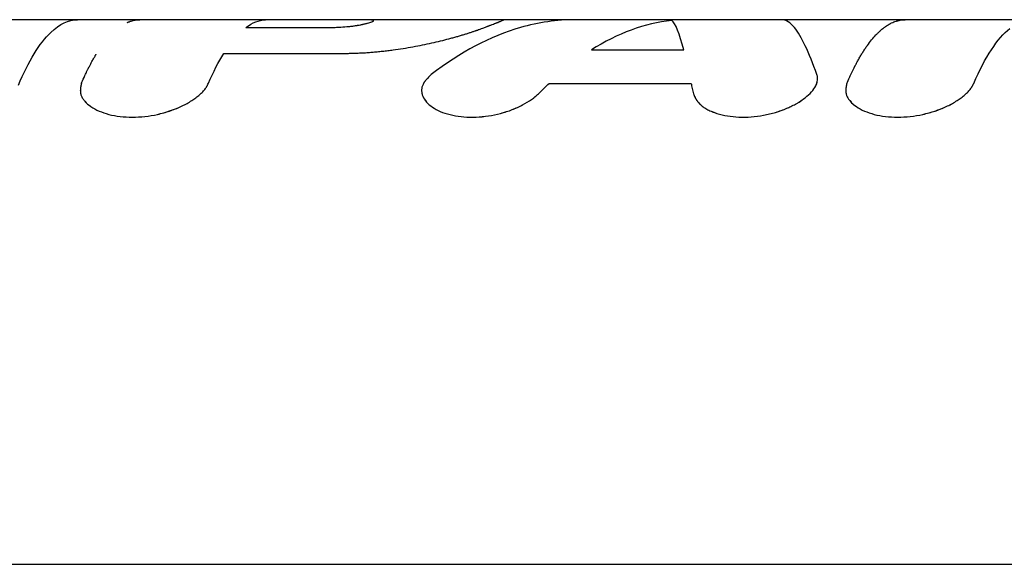
# Model space of a CAD drawing. Units: millimetres. Extents: x -4509 to 4509, y -1580 to 4509.
# Drawn here: x 2357 to 2402, y 2929 to 2954 of the extents above; entities that cross this region are included whole.
import ezdxf

# ---------------------------------------------------------------- set-up
doc = ezdxf.new("R2010")
doc.units = ezdxf.units.MM
doc.header["$LTSCALE"] = 20
doc.layers.add('2d', color=230, linetype='Continuous')

msp = doc.modelspace()

# ---------------------------------------------------------------- linework, layer by layer
at = {"layer": '2d'}
for p, q in [((2451.08, 2954), (2314.902, 2954)), ((2371.736, 2953.999), (2367.894, 2953.999)), ((2367, 2953.647), (2370.828, 2953.647)), ((2382.732, 2952.619), (2386.942, 2952.619)), ((2365.988, 2952.46), (2371.341, 2952.46)), ((2380.813, 2951.099), (2387.272, 2951.099)), ((2375.001, 2950.781), (2375.001, 2950.792)), ((2279.848, 2929.183), (2445.396, 2929.183))]:
    msp.add_line(p, q, dxfattribs=at)
for points, knots in [([(2356.637, 2951.01), (2357.101, 2952.111), (2357.601, 2952.925), (2358.516, 2953.806), (2358.924, 2954), (2359.332, 2954)], [0, 0, 0, 0, 0.5, 0.5, 0.8867954, 0.8867954, 0.8867954, 0.8867954]), ([(2361.594, 2953.873), (2361.594, 2953.873), (2361.594, 2953.873), (2361.595, 2953.874), (2361.596, 2953.874), (2361.599, 2953.875), (2361.601, 2953.876), (2361.606, 2953.878), (2361.61, 2953.88), (2361.621, 2953.885), (2361.629, 2953.888), (2361.652, 2953.897), (2361.667, 2953.903), (2361.712, 2953.92), (2361.742, 2953.931), (2361.833, 2953.958), (2361.894, 2953.973), (2362.025, 2953.994), (2362.095, 2954), (2362.166, 2954)], [0.7509549, 0.7509549, 0.7509549, 0.7509549, 0.7509766, 0.7509766, 0.7519531, 0.7519531, 0.7539062, 0.7539062, 0.7578125, 0.7578125, 0.765625, 0.765625, 0.78125, 0.78125, 0.8125, 0.8125, 0.875, 0.875, 0.9477808, 0.9477808, 0.9477808, 0.9477808]), ([(2372.774, 2953.976), (2372.768, 2953.977), (2372.762, 2953.978), (2372.747, 2953.981), (2372.738, 2953.982), (2372.707, 2953.985), (2372.682, 2953.987), (2372.593, 2953.992), (2372.516, 2953.994), (2372.332, 2953.997), (2372.226, 2953.998), (2372.052, 2953.998), (2371.991, 2953.998), (2371.866, 2953.999), (2371.801, 2953.999), (2371.736, 2953.999)], [0, 0, 0, 0, 0.0625, 0.0625, 0.125, 0.125, 0.25, 0.25, 0.5, 0.5, 0.75, 0.75, 0.875, 0.875, 1, 1, 1, 1]), ([(2372.228, 2953.77), (2372.248, 2953.774), (2372.273, 2953.78), (2372.296, 2953.784), (2372.304, 2953.786), (2372.309, 2953.787), (2372.311, 2953.788), (2372.34, 2953.794), (2372.367, 2953.8), (2372.444, 2953.818), (2372.489, 2953.828), (2372.615, 2953.861), (2372.682, 2953.881), (2372.751, 2953.908), (2372.779, 2953.92), (2372.796, 2953.931), (2372.805, 2953.938), (2372.808, 2953.941), (2372.812, 2953.948), (2372.814, 2953.953), (2372.811, 2953.957), (2372.81, 2953.96), (2372.809, 2953.961), (2372.808, 2953.961), (2372.807, 2953.962), (2372.803, 2953.965), (2372.792, 2953.97), (2372.774, 2953.976)], [0, 0, 0, 0, 0.03125, 0.046875, 0.054687, 0.054687, 0.0625, 0.0625, 0.125, 0.125, 0.25, 0.25, 0.5, 0.5, 0.625, 0.6875, 0.6875, 0.75, 0.75, 0.8125, 0.84375, 0.859375, 0.867188, 0.867188, 0.875, 0.875, 1, 1, 1, 1]), ([(2372.509, 2953.834), (2372.517, 2953.836), (2372.524, 2953.838), (2372.615, 2953.861), (2372.681, 2953.881), (2372.775, 2953.916), (2372.802, 2953.932), (2372.814, 2953.951), (2372.814, 2953.957), (2372.807, 2953.962)], [0.2281726, 0.2281726, 0.2281726, 0.2281726, 0.25, 0.25, 0.5, 0.5, 0.75, 0.75, 0.8748789, 0.8748789, 0.8748789, 0.8748789]), ([(2381.994, 2954), (2381.16, 2953.999), (2380.327, 2953.879), (2378.125, 2953.243), (2376.764, 2952.519), (2375.437, 2951.495)], [0.1982527, 0.1982527, 0.1982527, 0.1982527, 0.5, 0.5, 1, 1, 1, 1]), ([(2377.735, 2953.597), (2377.801, 2953.623), (2377.859, 2953.645), (2377.931, 2953.673), (2377.953, 2953.681), (2377.983, 2953.692), (2377.997, 2953.697), (2378.012, 2953.703), (2378.019, 2953.705), (2378.022, 2953.706), (2378.024, 2953.707), (2378.024, 2953.707), (2378.121, 2953.743), (2378.204, 2953.774), (2378.311, 2953.816), (2378.362, 2953.836), (2378.409, 2953.854), (2378.44, 2953.867), (2378.456, 2953.873), (2378.527, 2953.901), (2378.576, 2953.921), (2378.655, 2953.953), (2378.701, 2953.972), (2378.728, 2953.985), (2378.742, 2953.992), (2378.747, 2953.994), (2378.753, 2953.998), (2378.753, 2953.999), (2378.751, 2954), (2378.75, 2954), (2378.749, 2954)], [0, 0, 0, 0, 0.0625, 0.0625, 0.09375, 0.09375, 0.109375, 0.1171875, 0.1210938, 0.1230469, 0.1230469, 0.125, 0.125, 0.25, 0.25, 0.3125, 0.34375, 0.34375, 0.375, 0.375, 0.5, 0.5, 0.625, 0.6875, 0.6875, 0.75, 0.75, 0.8125, 0.8125, 0.8283682, 0.8283682, 0.8283682, 0.8283682]), ([(2377.735, 2953.597), (2377.801, 2953.623), (2377.859, 2953.645), (2377.931, 2953.673), (2377.953, 2953.681), (2377.983, 2953.692), (2377.992, 2953.695), (2378.005, 2953.7), (2378.01, 2953.702), (2378.016, 2953.704), (2378.018, 2953.705), (2378.021, 2953.706), (2378.022, 2953.706), (2378.024, 2953.707), (2378.024, 2953.707), (2378.027, 2953.708), (2378.029, 2953.709), (2378.032, 2953.71), (2378.033, 2953.71), (2378.038, 2953.712), (2378.041, 2953.713), (2378.049, 2953.716), (2378.055, 2953.719), (2378.072, 2953.725), (2378.084, 2953.729), (2378.117, 2953.742), (2378.139, 2953.75), (2378.201, 2953.773), (2378.24, 2953.788), (2378.311, 2953.816), (2378.345, 2953.829), (2378.394, 2953.848), (2378.409, 2953.854), (2378.44, 2953.867), (2378.455, 2953.873), (2378.484, 2953.884), (2378.498, 2953.89), (2378.524, 2953.9), (2378.537, 2953.905), (2378.573, 2953.92), (2378.595, 2953.929), (2378.655, 2953.953), (2378.686, 2953.966), (2378.719, 2953.981), (2378.728, 2953.985), (2378.742, 2953.992), (2378.747, 2953.994), (2378.751, 2953.998), (2378.752, 2953.998), (2378.752, 2953.999)], [0, 0, 0, 0, 0.0625, 0.0625, 0.09375, 0.09375, 0.109375, 0.109375, 0.1171875, 0.1171875, 0.1210938, 0.1210938, 0.1230469, 0.1230469, 0.125, 0.125, 0.1269531, 0.1269531, 0.1289062, 0.1289062, 0.1328125, 0.1328125, 0.140625, 0.140625, 0.15625, 0.15625, 0.1875, 0.1875, 0.25, 0.25, 0.3125, 0.3125, 0.34375, 0.34375, 0.375, 0.375, 0.40625, 0.40625, 0.4375, 0.4375, 0.5, 0.5, 0.625, 0.625, 0.6875, 0.6875, 0.75, 0.75, 0.7872104, 0.7872104, 0.7872104, 0.7872104]), ([(2378.752, 2953.999), (2378.752, 2954), (2378.748, 2954), (2378.736, 2953.998), (2378.732, 2953.998), (2378.725, 2953.996), (2378.722, 2953.996), (2378.718, 2953.995), (2378.717, 2953.995), (2378.715, 2953.994), (2378.714, 2953.994), (2378.713, 2953.994), (2378.713, 2953.994), (2378.712, 2953.994), (2378.712, 2953.994), (2378.711, 2953.993), (2378.711, 2953.993), (2378.71, 2953.993), (2378.71, 2953.993), (2378.709, 2953.993), (2378.709, 2953.993), (2378.707, 2953.993), (2378.706, 2953.992), (2378.702, 2953.992), (2378.699, 2953.991), (2378.69, 2953.989), (2378.682, 2953.987), (2378.673, 2953.984)], [0.7873854, 0.7873854, 0.7873854, 0.7873854, 0.875, 0.875, 0.90625, 0.90625, 0.921875, 0.921875, 0.9296875, 0.9296875, 0.9335938, 0.9335938, 0.9355469, 0.9355469, 0.9375, 0.9375, 0.9394531, 0.9394531, 0.9414062, 0.9414062, 0.9453125, 0.9453125, 0.953125, 0.953125, 0.96875, 0.96875, 1, 1, 1, 1]), ([(2393.004, 2951.495), (2392.637, 2952.519), (2392.302, 2953.243), (2391.786, 2953.879), (2391.596, 2953.999), (2391.406, 2954)], [0, 0, 0, 0, 0.5, 0.5, 0.8017476, 0.8017476, 0.8017476, 0.8017476]), ([(2394.366, 2951.098), (2394.394, 2951.163), (2394.438, 2951.264), (2394.529, 2951.463), (2394.563, 2951.537), (2394.621, 2951.658), (2394.642, 2951.699), (2394.674, 2951.765), (2394.685, 2951.787), (2394.702, 2951.82), (2394.708, 2951.831), (2394.717, 2951.849), (2394.72, 2951.854), (2394.724, 2951.863), (2394.726, 2951.866), (2394.729, 2951.871), (2394.73, 2951.875), (2394.733, 2951.88), (2394.734, 2951.881), (2394.736, 2951.886), (2394.737, 2951.888), (2394.74, 2951.894), (2394.743, 2951.899), (2394.749, 2951.911), (2394.754, 2951.92), (2394.767, 2951.945), (2394.776, 2951.961), (2394.801, 2952.01), (2394.819, 2952.042), (2394.869, 2952.134), (2394.901, 2952.192), (2394.964, 2952.302), (2394.995, 2952.354), (2395.039, 2952.426), (2395.053, 2952.45), (2395.075, 2952.484), (2395.082, 2952.495), (2395.092, 2952.512), (2395.095, 2952.517), (2395.101, 2952.526), (2395.102, 2952.528), (2395.106, 2952.534), (2395.107, 2952.536), (2395.111, 2952.542), (2395.113, 2952.545), (2395.117, 2952.552), (2395.119, 2952.555), (2395.125, 2952.564), (2395.129, 2952.57), (2395.141, 2952.589), (2395.149, 2952.601), (2395.173, 2952.638), (2395.189, 2952.662), (2395.237, 2952.734), (2395.269, 2952.78), (2395.366, 2952.915), (2395.431, 2953.001), (2395.562, 2953.161), (2395.627, 2953.236), (2395.726, 2953.34), (2395.759, 2953.374), (2395.809, 2953.422), (2395.825, 2953.438), (2395.85, 2953.461), (2395.858, 2953.469), (2395.871, 2953.48), (2395.875, 2953.484), (2395.881, 2953.49), (2395.883, 2953.492), (2395.886, 2953.495), (2395.887, 2953.495), (2395.889, 2953.497), (2395.89, 2953.497), (2395.891, 2953.498), (2395.891, 2953.499), (2395.892, 2953.499), (2395.892, 2953.499), (2395.892, 2953.5), (2395.892, 2953.5), (2395.892, 2953.5), (2395.893, 2953.5), (2395.893, 2953.501), (2395.894, 2953.501), (2395.895, 2953.503), (2395.897, 2953.504), (2395.9, 2953.507), (2395.903, 2953.509), (2395.913, 2953.518), (2395.921, 2953.525), (2395.951, 2953.551), (2395.978, 2953.573), (2396.044, 2953.626), (2396.084, 2953.657), (2396.154, 2953.706), (2396.179, 2953.723), (2396.22, 2953.749), (2396.233, 2953.757), (2396.255, 2953.77), (2396.262, 2953.775), (2396.273, 2953.781), (2396.277, 2953.783), (2396.282, 2953.786), (2396.284, 2953.788), (2396.287, 2953.789), (2396.288, 2953.79), (2396.29, 2953.791), (2396.291, 2953.791), (2396.293, 2953.792), (2396.293, 2953.793), (2396.294, 2953.793), (2396.295, 2953.794), (2396.297, 2953.795), (2396.298, 2953.795), (2396.301, 2953.797), (2396.304, 2953.799), (2396.311, 2953.803), (2396.316, 2953.805), (2396.33, 2953.813), (2396.339, 2953.818), (2396.367, 2953.833), (2396.386, 2953.842), (2396.44, 2953.868), (2396.475, 2953.884), (2396.542, 2953.91), (2396.574, 2953.922), (2396.62, 2953.937), (2396.635, 2953.942), (2396.657, 2953.948), (2396.665, 2953.95), (2396.676, 2953.953), (2396.679, 2953.954), (2396.685, 2953.955), (2396.686, 2953.956), (2396.69, 2953.957), (2396.692, 2953.957), (2396.695, 2953.958), (2396.698, 2953.959), (2396.702, 2953.96), (2396.704, 2953.96), (2396.71, 2953.962), (2396.715, 2953.963), (2396.727, 2953.966), (2396.736, 2953.968), (2396.761, 2953.973), (2396.778, 2953.977), (2396.828, 2953.986), (2396.862, 2953.99), (2396.938, 2953.998), (2396.981, 2954), (2397.024, 2954)], [0, 0, 0, 0, 0.0625, 0.0625, 0.09375, 0.09375, 0.109375, 0.109375, 0.1171875, 0.1171875, 0.1210938, 0.1210938, 0.1230469, 0.1230469, 0.1240234, 0.1240234, 0.125, 0.125, 0.1259766, 0.1259766, 0.1269531, 0.1269531, 0.1289062, 0.1289062, 0.1328125, 0.1328125, 0.140625, 0.140625, 0.15625, 0.15625, 0.1875, 0.1875, 0.21875, 0.21875, 0.234375, 0.234375, 0.2421875, 0.2421875, 0.2460938, 0.2460938, 0.2480469, 0.2480469, 0.25, 0.25, 0.2519531, 0.2519531, 0.2539062, 0.2539062, 0.2578125, 0.2578125, 0.265625, 0.265625, 0.28125, 0.28125, 0.3125, 0.3125, 0.375, 0.375, 0.4375, 0.4375, 0.46875, 0.46875, 0.484375, 0.484375, 0.4921875, 0.4921875, 0.4960938, 0.4960938, 0.4980469, 0.4980469, 0.4990234, 0.4990234, 0.4995117, 0.4995117, 0.5, 0.5, 0.5004883, 0.5004883, 0.5009766, 0.5009766, 0.5019531, 0.5019531, 0.5039062, 0.5039062, 0.5078125, 0.5078125, 0.515625, 0.515625, 0.53125, 0.53125, 0.5625, 0.5625, 0.59375, 0.59375, 0.609375, 0.609375, 0.6171875, 0.6171875, 0.6210938, 0.6210938, 0.6230469, 0.6230469, 0.6240234, 0.6240234, 0.6245117, 0.6245117, 0.625, 0.625, 0.6254883, 0.6254883, 0.6259766, 0.6259766, 0.6269531, 0.6269531, 0.6289062, 0.6289062, 0.6328125, 0.6328125, 0.640625, 0.640625, 0.65625, 0.65625, 0.6875, 0.6875, 0.71875, 0.71875, 0.734375, 0.734375, 0.7421875, 0.7421875, 0.7460938, 0.7460938, 0.7480469, 0.7480469, 0.75, 0.75, 0.7519531, 0.7519531, 0.7539062, 0.7539062, 0.7578125, 0.7578125, 0.765625, 0.765625, 0.78125, 0.78125, 0.8125, 0.8125, 0.8520857, 0.8520857, 0.8520857, 0.8520857]), ([(2370.828, 2953.647), (2370.866, 2953.647), (2370.919, 2953.647), (2370.973, 2953.648), (2370.995, 2953.649), (2371.009, 2953.649), (2371.014, 2953.649), (2371.088, 2953.651), (2371.152, 2953.653), (2371.35, 2953.662), (2371.48, 2953.671), (2371.665, 2953.689), (2371.725, 2953.695), (2371.84, 2953.708), (2371.895, 2953.715), (2371.978, 2953.727), (2372.017, 2953.733), (2372.059, 2953.739), (2372.079, 2953.743), (2372.088, 2953.744), (2372.093, 2953.745), (2372.097, 2953.746), (2372.13, 2953.751), (2372.173, 2953.759), (2372.228, 2953.77)], [0, 0, 0, 0, 0.0625, 0.09375, 0.109375, 0.109375, 0.125, 0.125, 0.25, 0.25, 0.5, 0.5, 0.625, 0.625, 0.75, 0.75, 0.8125, 0.84375, 0.859375, 0.867188, 0.867188, 0.875, 0.875, 1, 1, 1, 1]), ([(2371.341, 2952.46), (2371.445, 2952.462), (2371.536, 2952.464), (2371.653, 2952.466), (2371.689, 2952.467), (2371.738, 2952.468), (2371.753, 2952.469), (2371.775, 2952.469), (2371.783, 2952.469), (2371.793, 2952.47), (2371.796, 2952.47), (2371.803, 2952.47), (2371.805, 2952.47), (2371.814, 2952.47), (2371.821, 2952.47), (2371.831, 2952.471), (2371.837, 2952.471), (2371.853, 2952.471), (2371.863, 2952.471), (2371.895, 2952.472), (2371.916, 2952.473), (2371.978, 2952.475), (2372.018, 2952.476), (2372.097, 2952.479), (2372.135, 2952.481), (2372.19, 2952.483), (2372.209, 2952.484), (2372.245, 2952.486), (2372.262, 2952.487), (2372.298, 2952.488), (2372.318, 2952.489), (2372.355, 2952.492), (2372.374, 2952.493), (2372.432, 2952.496), (2372.47, 2952.498), (2372.586, 2952.506), (2372.663, 2952.512), (2372.821, 2952.525), (2372.901, 2952.532), (2373.022, 2952.544), (2373.062, 2952.548), (2373.144, 2952.557), (2373.186, 2952.561), (2373.267, 2952.57), (2373.306, 2952.574), (2373.386, 2952.584), (2373.425, 2952.588), (2373.544, 2952.603), (2373.622, 2952.613), (2373.856, 2952.644), (2374.01, 2952.667), (2374.313, 2952.715), (2374.462, 2952.74), (2374.756, 2952.793), (2374.9, 2952.821), (2375.186, 2952.879), (2375.328, 2952.909), (2375.602, 2952.971), (2375.735, 2953.002), (2375.995, 2953.066), (2376.121, 2953.098), (2376.305, 2953.147), (2376.365, 2953.163), (2376.484, 2953.196), (2376.542, 2953.212), (2376.659, 2953.245), (2376.717, 2953.262), (2376.828, 2953.295), (2376.882, 2953.311), (2376.987, 2953.343), (2377.038, 2953.359), (2377.137, 2953.39), (2377.185, 2953.405), (2377.278, 2953.436), (2377.324, 2953.451), (2377.391, 2953.474), (2377.413, 2953.481), (2377.445, 2953.493), (2377.456, 2953.496), (2377.472, 2953.502), (2377.477, 2953.504), (2377.485, 2953.507), (2377.487, 2953.508), (2377.493, 2953.51), (2377.496, 2953.511), (2377.5, 2953.512), (2377.501, 2953.513), (2377.505, 2953.514), (2377.507, 2953.515), (2377.512, 2953.517), (2377.516, 2953.518), (2377.527, 2953.522), (2377.535, 2953.525), (2377.56, 2953.534), (2377.579, 2953.541), (2377.638, 2953.562), (2377.684, 2953.579), (2377.735, 2953.597)], [0, 0, 0, 0, 0.03125, 0.03125, 0.046875, 0.046875, 0.054688, 0.054688, 0.058594, 0.058594, 0.060547, 0.060547, 0.0625, 0.0625, 0.064453, 0.064453, 0.066406, 0.066406, 0.070312, 0.070312, 0.078125, 0.078125, 0.09375, 0.09375, 0.109375, 0.109375, 0.117188, 0.117188, 0.125, 0.125, 0.132812, 0.132812, 0.140625, 0.140625, 0.15625, 0.15625, 0.1875, 0.1875, 0.21875, 0.21875, 0.234375, 0.234375, 0.25, 0.25, 0.265625, 0.265625, 0.28125, 0.28125, 0.3125, 0.3125, 0.375, 0.375, 0.4375, 0.4375, 0.5, 0.5, 0.5625, 0.5625, 0.625, 0.625, 0.6875, 0.6875, 0.71875, 0.71875, 0.75, 0.75, 0.78125, 0.78125, 0.8125, 0.8125, 0.84375, 0.84375, 0.875, 0.875, 0.90625, 0.90625, 0.921875, 0.921875, 0.929688, 0.929688, 0.933594, 0.933594, 0.935547, 0.935547, 0.9375, 0.9375, 0.939453, 0.939453, 0.941406, 0.941406, 0.945312, 0.945312, 0.953125, 0.953125, 0.96875, 0.96875, 1, 1, 1, 1]), ([(2371.341, 2952.46), (2371.445, 2952.462), (2371.582, 2952.465), (2371.707, 2952.467), (2371.761, 2952.469), (2371.786, 2952.469), (2371.796, 2952.47), (2371.803, 2952.47), (2371.804, 2952.47), (2371.896, 2952.472), (2372.02, 2952.476), (2372.154, 2952.482), (2372.209, 2952.484), (2372.245, 2952.486), (2372.261, 2952.487), (2372.43, 2952.495), (2372.585, 2952.506), (2372.821, 2952.525), (2372.941, 2952.536), (2373.062, 2952.548), (2373.144, 2952.557), (2373.186, 2952.561), (2373.547, 2952.601), (2373.858, 2952.643), (2374.313, 2952.715), (2374.462, 2952.74), (2374.756, 2952.793), (2374.899, 2952.821), (2375.331, 2952.908), (2375.605, 2952.97), (2375.995, 2953.066), (2376.121, 2953.098), (2376.305, 2953.147), (2376.365, 2953.163), (2376.484, 2953.196), (2376.542, 2953.212), (2376.718, 2953.262), (2376.885, 2953.312), (2377.038, 2953.359), (2377.137, 2953.39), (2377.184, 2953.405), (2377.279, 2953.436), (2377.347, 2953.459), (2377.424, 2953.485), (2377.461, 2953.498), (2377.48, 2953.505), (2377.487, 2953.508), (2377.493, 2953.51), (2377.496, 2953.511), (2377.553, 2953.531), (2377.632, 2953.56), (2377.735, 2953.597)], [0, 0, 0, 0, 0.03125, 0.046875, 0.054688, 0.058594, 0.060547, 0.060547, 0.0625, 0.0625, 0.09375, 0.109375, 0.117188, 0.117188, 0.125, 0.125, 0.1875, 0.1875, 0.21875, 0.234375, 0.234375, 0.25, 0.25, 0.375, 0.375, 0.4375, 0.4375, 0.5, 0.5, 0.625, 0.625, 0.6875, 0.6875, 0.71875, 0.71875, 0.75, 0.75, 0.8125, 0.84375, 0.84375, 0.875, 0.875, 0.90625, 0.921875, 0.929687, 0.933594, 0.935547, 0.935547, 0.9375, 0.9375, 1, 1, 1, 1]), ([(2372.228, 2953.77), (2372.257, 2953.776), (2372.286, 2953.782), (2372.322, 2953.79), (2372.33, 2953.792), (2372.338, 2953.793)], [0, 0, 0, 0, 0.0625, 0.0625, 0.08112424, 0.08112424, 0.08112424, 0.08112424]), ([(2400.147, 2951.098), (2400.405, 2951.699), (2400.673, 2952.211), (2401.225, 2953.049), (2401.506, 2953.373), (2401.794, 2953.601)], [0, 0, 0, 0, 0.003848892, 0.003848892, 0.007697785, 0.007697785, 0.007697785, 0.007697785]), ([(2359.509, 2951.1), (2359.534, 2951.158), (2359.573, 2951.249), (2359.655, 2951.429), (2359.686, 2951.496), (2359.738, 2951.605), (2359.757, 2951.643), (2359.786, 2951.702), (2359.796, 2951.722), (2359.811, 2951.753), (2359.816, 2951.763), (2359.826, 2951.784), (2359.831, 2951.794), (2359.842, 2951.815), (2359.848, 2951.827), (2359.859, 2951.848), (2359.865, 2951.859), (2359.881, 2951.89), (2359.891, 2951.911), (2359.922, 2951.969), (2359.941, 2952.006), (2359.997, 2952.108), (2360.029, 2952.166), (2360.086, 2952.266), (2360.11, 2952.307), (2360.139, 2952.356), (2360.148, 2952.371), (2360.159, 2952.39), (2360.163, 2952.396), (2360.167, 2952.404), (2360.169, 2952.406), (2360.171, 2952.41), (2360.172, 2952.411), (2360.173, 2952.413), (2360.173, 2952.413), (2360.174, 2952.414), (2360.174, 2952.415), (2360.174, 2952.415), (2360.174, 2952.415), (2360.175, 2952.416), (2360.176, 2952.417), (2360.176, 2952.419), (2360.177, 2952.419), (2360.178, 2952.421), (2360.179, 2952.423), (2360.181, 2952.427), (2360.183, 2952.429), (2360.184, 2952.431)], [0, 0, 0, 0, 0.0625, 0.0625, 0.09375, 0.09375, 0.109375, 0.109375, 0.1171875, 0.1171875, 0.1210938, 0.1210938, 0.125, 0.125, 0.1289062, 0.1289062, 0.1328125, 0.1328125, 0.140625, 0.140625, 0.15625, 0.15625, 0.1875, 0.1875, 0.21875, 0.21875, 0.234375, 0.234375, 0.2421875, 0.2421875, 0.2460938, 0.2460938, 0.2480469, 0.2480469, 0.2490234, 0.2490234, 0.2495117, 0.2495117, 0.25, 0.25, 0.2504883, 0.2504883, 0.2509766, 0.2509766, 0.2519531, 0.2519531, 0.2535096, 0.2535096, 0.2535096, 0.2535096]), ([(2375.437, 2951.495), (2375.408, 2951.469), (2375.384, 2951.445), (2375.353, 2951.414), (2375.343, 2951.405), (2375.331, 2951.392), (2375.326, 2951.388), (2375.321, 2951.382), (2375.319, 2951.38), (2375.316, 2951.378), (2375.315, 2951.377), (2375.314, 2951.375), (2375.313, 2951.374), (2375.311, 2951.372), (2375.309, 2951.37), (2375.306, 2951.367), (2375.305, 2951.366), (2375.301, 2951.362), (2375.298, 2951.359), (2375.29, 2951.351), (2375.285, 2951.345), (2375.269, 2951.329), (2375.259, 2951.318), (2375.24, 2951.297), (2375.231, 2951.287), (2375.218, 2951.272), (2375.213, 2951.267), (2375.205, 2951.257), (2375.202, 2951.253), (2375.193, 2951.242), (2375.188, 2951.236), (2375.179, 2951.225), (2375.174, 2951.22), (2375.161, 2951.203), (2375.153, 2951.192), (2375.137, 2951.171), (2375.13, 2951.16), (2375.116, 2951.139), (2375.109, 2951.129), (2375.096, 2951.108), (2375.089, 2951.097), (2375.077, 2951.074), (2375.071, 2951.063), (2375.054, 2951.03), (2375.045, 2951.008), (2375.021, 2950.942), (2375.011, 2950.897), (2375.002, 2950.829), (2375.001, 2950.806), (2375.001, 2950.76), (2375.002, 2950.736), (2375.007, 2950.689), (2375.01, 2950.667), (2375.02, 2950.622), (2375.026, 2950.599), (2375.047, 2950.531), (2375.066, 2950.486), (2375.183, 2950.262), (2375.345, 2950.1), (2375.802, 2949.823), (2376.088, 2949.715), (2376.581, 2949.61), (2376.753, 2949.586), (2377.11, 2949.558), (2377.294, 2949.554), (2377.669, 2949.569), (2377.857, 2949.587), (2378.234, 2949.645), (2378.419, 2949.683), (2378.782, 2949.779), (2378.957, 2949.836), (2379.293, 2949.966), (2379.451, 2950.037), (2379.747, 2950.193), (2379.882, 2950.275), (2380.035, 2950.384), (2380.064, 2950.406), (2380.107, 2950.439), (2380.121, 2950.45), (2380.142, 2950.466), (2380.149, 2950.472), (2380.162, 2950.483), (2380.169, 2950.489), (2380.182, 2950.499), (2380.188, 2950.504), (2380.2, 2950.514), (2380.206, 2950.519), (2380.224, 2950.535), (2380.236, 2950.546), (2380.273, 2950.58), (2380.298, 2950.604), (2380.323, 2950.629)], [0, 0, 0, 0, 0.015625, 0.015625, 0.023438, 0.023438, 0.027344, 0.027344, 0.029297, 0.029297, 0.030273, 0.030273, 0.03125, 0.03125, 0.032227, 0.032227, 0.033203, 0.033203, 0.035156, 0.035156, 0.039062, 0.039062, 0.046875, 0.046875, 0.054688, 0.054688, 0.058594, 0.058594, 0.0625, 0.0625, 0.066406, 0.066406, 0.070312, 0.070312, 0.078125, 0.078125, 0.085938, 0.085938, 0.09375, 0.09375, 0.101562, 0.101562, 0.109375, 0.109375, 0.125, 0.125, 0.15625, 0.15625, 0.171875, 0.171875, 0.1875, 0.1875, 0.203125, 0.203125, 0.21875, 0.21875, 0.25, 0.25, 0.375, 0.375, 0.5, 0.5, 0.5625, 0.5625, 0.625, 0.625, 0.6875, 0.6875, 0.75, 0.75, 0.8125, 0.8125, 0.875, 0.875, 0.9375, 0.9375, 0.953125, 0.953125, 0.960938, 0.960938, 0.964844, 0.964844, 0.96875, 0.96875, 0.972656, 0.972656, 0.976562, 0.976562, 0.984375, 0.984375, 1, 1, 1, 1]), ([(2375.437, 2951.495), (2375.408, 2951.469), (2375.384, 2951.445), (2375.353, 2951.414), (2375.339, 2951.4), (2375.324, 2951.386), (2375.318, 2951.379), (2375.315, 2951.377), (2375.314, 2951.375), (2375.313, 2951.375), (2375.289, 2951.35), (2375.258, 2951.317), (2375.226, 2951.282), (2375.213, 2951.267), (2375.205, 2951.257), (2375.202, 2951.253), (2375.178, 2951.225), (2375.152, 2951.192), (2375.13, 2951.16), (2375.116, 2951.139), (2375.109, 2951.13), (2375.075, 2951.074), (2375.053, 2951.03), (2375.021, 2950.942), (2375.005, 2950.875), (2375.001, 2950.806), (2375.001, 2950.76), (2375.002, 2950.735), (2375.014, 2950.621), (2375.042, 2950.531), (2375.183, 2950.262), (2375.345, 2950.1), (2375.802, 2949.823), (2376.088, 2949.715), (2376.745, 2949.575), (2377.106, 2949.547), (2377.857, 2949.577), (2378.238, 2949.636), (2378.963, 2949.827), (2379.303, 2949.959), (2379.747, 2950.193), (2379.882, 2950.275), (2380.035, 2950.384), (2380.079, 2950.416), (2380.128, 2950.455), (2380.149, 2950.472), (2380.162, 2950.483), (2380.17, 2950.489), (2380.223, 2950.534), (2380.272, 2950.579), (2380.323, 2950.629)], [0, 0, 0, 0, 0.015625, 0.015625, 0.023438, 0.027344, 0.029297, 0.030273, 0.030273, 0.03125, 0.03125, 0.046875, 0.054688, 0.058594, 0.058594, 0.0625, 0.0625, 0.078125, 0.085938, 0.085938, 0.09375, 0.09375, 0.125, 0.125, 0.15625, 0.171875, 0.171875, 0.1875, 0.1875, 0.25, 0.25, 0.375, 0.375, 0.5, 0.5, 0.625, 0.625, 0.75, 0.75, 0.875, 0.875, 0.9375, 0.9375, 0.953125, 0.960937, 0.964844, 0.964844, 0.96875, 0.96875, 1, 1, 1, 1]), ([(2387.376, 2950.629), (2387.389, 2950.599), (2387.4, 2950.573), (2387.415, 2950.54), (2387.42, 2950.53), (2387.426, 2950.516), (2387.428, 2950.512), (2387.431, 2950.506), (2387.432, 2950.504), (2387.434, 2950.501), (2387.434, 2950.5), (2387.435, 2950.498), (2387.435, 2950.497), (2387.437, 2950.495), (2387.437, 2950.493), (2387.439, 2950.49), (2387.44, 2950.488), (2387.442, 2950.484), (2387.443, 2950.481), (2387.448, 2950.472), (2387.451, 2950.466), (2387.459, 2950.448), (2387.465, 2950.437), (2387.477, 2950.415), (2387.483, 2950.404), (2387.492, 2950.389), (2387.494, 2950.384), (2387.5, 2950.374), (2387.503, 2950.369), (2387.509, 2950.359), (2387.513, 2950.352), (2387.52, 2950.341), (2387.524, 2950.335), (2387.534, 2950.319), (2387.542, 2950.308), (2387.556, 2950.286), (2387.564, 2950.276), (2387.579, 2950.255), (2387.587, 2950.246), (2387.603, 2950.225), (2387.613, 2950.214), (2387.631, 2950.194), (2387.641, 2950.183), (2387.67, 2950.153), (2387.691, 2950.133), (2387.756, 2950.076), (2387.804, 2950.039), (2387.885, 2949.986), (2387.913, 2949.968), (2387.972, 2949.934), (2388.004, 2949.916), (2388.067, 2949.884), (2388.098, 2949.869), (2388.164, 2949.839), (2388.197, 2949.824), (2388.3, 2949.782), (2388.372, 2949.756), (2388.751, 2949.634), (2389.087, 2949.577), (2389.818, 2949.547), (2390.198, 2949.575), (2390.761, 2949.68), (2390.943, 2949.724), (2391.299, 2949.831), (2391.469, 2949.893), (2391.795, 2950.031), (2391.946, 2950.106), (2392.227, 2950.268), (2392.354, 2950.353), (2392.58, 2950.53), (2392.677, 2950.62), (2392.839, 2950.804), (2392.903, 2950.895), (2392.996, 2951.076), (2393.023, 2951.165), (2393.035, 2951.272), (2393.036, 2951.293), (2393.036, 2951.325), (2393.036, 2951.335), (2393.035, 2951.351), (2393.035, 2951.356), (2393.034, 2951.366), (2393.033, 2951.371), (2393.032, 2951.381), (2393.032, 2951.385), (2393.03, 2951.395), (2393.029, 2951.399), (2393.027, 2951.414), (2393.025, 2951.424), (2393.018, 2951.453), (2393.012, 2951.474), (2393.004, 2951.495)], [0, 0, 0, 0, 0.015625, 0.015625, 0.023438, 0.023438, 0.027344, 0.027344, 0.029297, 0.029297, 0.030273, 0.030273, 0.03125, 0.03125, 0.032227, 0.032227, 0.033203, 0.033203, 0.035156, 0.035156, 0.039062, 0.039062, 0.046875, 0.046875, 0.054688, 0.054688, 0.058594, 0.058594, 0.0625, 0.0625, 0.066406, 0.066406, 0.070312, 0.070312, 0.078125, 0.078125, 0.085938, 0.085938, 0.09375, 0.09375, 0.101562, 0.101562, 0.109375, 0.109375, 0.125, 0.125, 0.15625, 0.15625, 0.171875, 0.171875, 0.1875, 0.1875, 0.203125, 0.203125, 0.21875, 0.21875, 0.25, 0.25, 0.375, 0.375, 0.5, 0.5, 0.5625, 0.5625, 0.625, 0.625, 0.6875, 0.6875, 0.75, 0.75, 0.8125, 0.8125, 0.875, 0.875, 0.9375, 0.9375, 0.953125, 0.953125, 0.960938, 0.960938, 0.964844, 0.964844, 0.96875, 0.96875, 0.972656, 0.972656, 0.976562, 0.976562, 0.984375, 0.984375, 1, 1, 1, 1]), ([(2359.509, 2951.1), (2359.502, 2951.069), (2359.496, 2951.042), (2359.489, 2951.008), (2359.487, 2950.997), (2359.484, 2950.983), (2359.483, 2950.978), (2359.482, 2950.972), (2359.481, 2950.97), (2359.481, 2950.967), (2359.481, 2950.966), (2359.48, 2950.964), (2359.48, 2950.963), (2359.48, 2950.961), (2359.479, 2950.959), (2359.479, 2950.955), (2359.478, 2950.954), (2359.478, 2950.949), (2359.477, 2950.946), (2359.476, 2950.937), (2359.475, 2950.93), (2359.472, 2950.912), (2359.47, 2950.9), (2359.467, 2950.877), (2359.466, 2950.866), (2359.464, 2950.849), (2359.464, 2950.844), (2359.463, 2950.833), (2359.462, 2950.828), (2359.462, 2950.817), (2359.461, 2950.81), (2359.461, 2950.798), (2359.461, 2950.792), (2359.46, 2950.774), (2359.46, 2950.762), (2359.461, 2950.739), (2359.461, 2950.727), (2359.463, 2950.705), (2359.464, 2950.694), (2359.467, 2950.672), (2359.469, 2950.66), (2359.473, 2950.637), (2359.476, 2950.625), (2359.484, 2950.591), (2359.492, 2950.568), (2359.517, 2950.5), (2359.54, 2950.456), (2359.582, 2950.39), (2359.597, 2950.368), (2359.631, 2950.324), (2359.649, 2950.302), (2359.688, 2950.259), (2359.707, 2950.238), (2359.749, 2950.197), (2359.771, 2950.177), (2359.84, 2950.117), (2359.89, 2950.078), (2360.054, 2949.965), (2360.178, 2949.897), (2360.449, 2949.779), (2360.598, 2949.728), (2361.084, 2949.602), (2361.445, 2949.558), (2362.016, 2949.558), (2362.207, 2949.569), (2362.594, 2949.612), (2362.786, 2949.644), (2363.164, 2949.728), (2363.348, 2949.779), (2363.706, 2949.899), (2363.876, 2949.967), (2364.196, 2950.115), (2364.344, 2950.195), (2364.55, 2950.323), (2364.615, 2950.367), (2364.738, 2950.455), (2364.795, 2950.5), (2364.905, 2950.592), (2364.956, 2950.639), (2365.048, 2950.731), (2365.089, 2950.777), (2365.145, 2950.847), (2365.162, 2950.87), (2365.186, 2950.905), (2365.194, 2950.917), (2365.205, 2950.934), (2365.209, 2950.94), (2365.214, 2950.948), (2365.216, 2950.951), (2365.22, 2950.957), (2365.222, 2950.96), (2365.224, 2950.965), (2365.225, 2950.966), (2365.228, 2950.97), (2365.229, 2950.973), (2365.232, 2950.979), (2365.235, 2950.984), (2365.243, 2950.998), (2365.249, 2951.008), (2365.267, 2951.043), (2365.28, 2951.069), (2365.295, 2951.1)], [0, 0, 0, 0, 0.015625, 0.015625, 0.023438, 0.023438, 0.027344, 0.027344, 0.029297, 0.029297, 0.030273, 0.030273, 0.03125, 0.03125, 0.032227, 0.032227, 0.033203, 0.033203, 0.035156, 0.035156, 0.039062, 0.039062, 0.046875, 0.046875, 0.054688, 0.054688, 0.058594, 0.058594, 0.0625, 0.0625, 0.066406, 0.066406, 0.070312, 0.070312, 0.078125, 0.078125, 0.085938, 0.085938, 0.09375, 0.09375, 0.101562, 0.101562, 0.109375, 0.109375, 0.125, 0.125, 0.15625, 0.15625, 0.171875, 0.171875, 0.1875, 0.1875, 0.203125, 0.203125, 0.21875, 0.21875, 0.25, 0.25, 0.3125, 0.3125, 0.375, 0.375, 0.5, 0.5, 0.5625, 0.5625, 0.625, 0.625, 0.6875, 0.6875, 0.75, 0.75, 0.8125, 0.8125, 0.84375, 0.84375, 0.875, 0.875, 0.90625, 0.90625, 0.9375, 0.9375, 0.953125, 0.953125, 0.960938, 0.960938, 0.964844, 0.964844, 0.966797, 0.966797, 0.96875, 0.96875, 0.970703, 0.970703, 0.972656, 0.972656, 0.976562, 0.976562, 0.984375, 0.984375, 1, 1, 1, 1]), ([(2359.509, 2951.1), (2359.502, 2951.069), (2359.496, 2951.042), (2359.489, 2951.008), (2359.486, 2950.992), (2359.483, 2950.976), (2359.481, 2950.969), (2359.481, 2950.966), (2359.48, 2950.964), (2359.48, 2950.963), (2359.475, 2950.936), (2359.47, 2950.899), (2359.465, 2950.86), (2359.464, 2950.844), (2359.463, 2950.833), (2359.462, 2950.829), (2359.46, 2950.798), (2359.46, 2950.762), (2359.461, 2950.727), (2359.463, 2950.705), (2359.464, 2950.695), (2359.471, 2950.636), (2359.483, 2950.59), (2359.517, 2950.501), (2359.551, 2950.434), (2359.597, 2950.368), (2359.631, 2950.324), (2359.65, 2950.301), (2359.744, 2950.196), (2359.835, 2950.116), (2360.164, 2949.889), (2360.436, 2949.77), (2361.084, 2949.602), (2361.446, 2949.558), (2362.205, 2949.558), (2362.596, 2949.602), (2363.354, 2949.77), (2363.717, 2949.893), (2364.196, 2950.115), (2364.345, 2950.195), (2364.55, 2950.323), (2364.615, 2950.367), (2364.738, 2950.455), (2364.795, 2950.5), (2364.905, 2950.592), (2364.956, 2950.639), (2365.048, 2950.731), (2365.088, 2950.777), (2365.145, 2950.847), (2365.171, 2950.882), (2365.198, 2950.922), (2365.211, 2950.942), (2365.216, 2950.951), (2365.22, 2950.957), (2365.222, 2950.961), (2365.241, 2950.993), (2365.265, 2951.039), (2365.295, 2951.1)], [0, 0, 0, 0, 0.015625, 0.015625, 0.023438, 0.027344, 0.029297, 0.030273, 0.030273, 0.03125, 0.03125, 0.046875, 0.054688, 0.058594, 0.058594, 0.0625, 0.0625, 0.078125, 0.085938, 0.085938, 0.09375, 0.09375, 0.125, 0.125, 0.15625, 0.171875, 0.171875, 0.1875, 0.1875, 0.25, 0.25, 0.375, 0.375, 0.5, 0.5, 0.625, 0.625, 0.75, 0.75, 0.8125, 0.8125, 0.84375, 0.84375, 0.875, 0.875, 0.90625, 0.90625, 0.9375, 0.9375, 0.953125, 0.960937, 0.964844, 0.966797, 0.966797, 0.96875, 0.96875, 1, 1, 1, 1]), ([(2380.323, 2950.629), (2380.364, 2950.669), (2380.405, 2950.709), (2380.445, 2950.749), (2380.486, 2950.789), (2380.527, 2950.829), (2380.568, 2950.868), (2380.649, 2950.946), (2380.731, 2951.023), (2380.813, 2951.099)], [0, 0, 0, 0, 0.000254388, 0.000254388, 0.000254388, 0.000508776, 0.000508776, 0.000508776, 0.001016967, 0.001016967, 0.001016967, 0.001016967]), ([(2387.272, 2951.099), (2387.28, 2951.061), (2387.289, 2951.023), (2387.297, 2950.984), (2387.306, 2950.946), (2387.315, 2950.907), (2387.323, 2950.868), (2387.341, 2950.789), (2387.358, 2950.71), (2387.376, 2950.629)], [0, 0, 0, 0, 0.000254394, 0.000254394, 0.000254394, 0.000508787, 0.000508787, 0.000508787, 0.001016991, 0.001016991, 0.001016991, 0.001016991]), ([(2392.153, 2950.226), (2392.267, 2950.295), (2392.372, 2950.368), (2392.693, 2950.618), (2392.857, 2950.804), (2392.983, 2951.051), (2393.007, 2951.116), (2393.021, 2951.179)], [0.6974346, 0.6974346, 0.6974346, 0.6974346, 0.75, 0.75, 0.875, 0.875, 0.9203679, 0.9203679, 0.9203679, 0.9203679]), ([(2394.366, 2951.098), (2394.359, 2951.068), (2394.353, 2951.041), (2394.346, 2951.007), (2394.344, 2950.996), (2394.341, 2950.982), (2394.34, 2950.977), (2394.339, 2950.971), (2394.339, 2950.969), (2394.338, 2950.966), (2394.338, 2950.965), (2394.337, 2950.963), (2394.337, 2950.962), (2394.337, 2950.959), (2394.337, 2950.957), (2394.336, 2950.954), (2394.336, 2950.953), (2394.335, 2950.948), (2394.334, 2950.945), (2394.333, 2950.935), (2394.332, 2950.929), (2394.329, 2950.911), (2394.327, 2950.899), (2394.324, 2950.876), (2394.323, 2950.864), (2394.321, 2950.848), (2394.321, 2950.843), (2394.32, 2950.832), (2394.32, 2950.827), (2394.319, 2950.816), (2394.319, 2950.809), (2394.318, 2950.797), (2394.318, 2950.791), (2394.317, 2950.773), (2394.317, 2950.761), (2394.318, 2950.738), (2394.319, 2950.726), (2394.32, 2950.704), (2394.321, 2950.693), (2394.324, 2950.671), (2394.326, 2950.659), (2394.33, 2950.636), (2394.333, 2950.624), (2394.342, 2950.59), (2394.349, 2950.567), (2394.374, 2950.5), (2394.397, 2950.456), (2394.439, 2950.389), (2394.454, 2950.367), (2394.488, 2950.323), (2394.506, 2950.301), (2394.545, 2950.258), (2394.564, 2950.238), (2394.606, 2950.196), (2394.628, 2950.176), (2394.697, 2950.116), (2394.747, 2950.078), (2394.911, 2949.965), (2395.034, 2949.897), (2395.306, 2949.778), (2395.454, 2949.728), (2395.94, 2949.602), (2396.3, 2949.558), (2396.871, 2949.558), (2397.062, 2949.569), (2397.448, 2949.612), (2397.64, 2949.644), (2398.018, 2949.728), (2398.202, 2949.779), (2398.559, 2949.899), (2398.729, 2949.966), (2399.049, 2950.115), (2399.197, 2950.195), (2399.403, 2950.323), (2399.468, 2950.366), (2399.59, 2950.454), (2399.648, 2950.499), (2399.757, 2950.591), (2399.808, 2950.638), (2399.9, 2950.73), (2399.941, 2950.776), (2399.996, 2950.846), (2400.014, 2950.869), (2400.038, 2950.904), (2400.046, 2950.915), (2400.057, 2950.933), (2400.061, 2950.938), (2400.066, 2950.947), (2400.068, 2950.95), (2400.072, 2950.956), (2400.074, 2950.959), (2400.076, 2950.964), (2400.077, 2950.965), (2400.08, 2950.969), (2400.081, 2950.971), (2400.085, 2950.978), (2400.087, 2950.982), (2400.095, 2950.997), (2400.101, 2951.007), (2400.119, 2951.042), (2400.132, 2951.068), (2400.147, 2951.098)], [0, 0, 0, 0, 0.015625, 0.015625, 0.023438, 0.023438, 0.027344, 0.027344, 0.029297, 0.029297, 0.030273, 0.030273, 0.03125, 0.03125, 0.032227, 0.032227, 0.033203, 0.033203, 0.035156, 0.035156, 0.039062, 0.039062, 0.046875, 0.046875, 0.054688, 0.054688, 0.058594, 0.058594, 0.0625, 0.0625, 0.066406, 0.066406, 0.070312, 0.070312, 0.078125, 0.078125, 0.085938, 0.085938, 0.09375, 0.09375, 0.101562, 0.101562, 0.109375, 0.109375, 0.125, 0.125, 0.15625, 0.15625, 0.171875, 0.171875, 0.1875, 0.1875, 0.203125, 0.203125, 0.21875, 0.21875, 0.25, 0.25, 0.3125, 0.3125, 0.375, 0.375, 0.5, 0.5, 0.5625, 0.5625, 0.625, 0.625, 0.6875, 0.6875, 0.75, 0.75, 0.8125, 0.8125, 0.84375, 0.84375, 0.875, 0.875, 0.90625, 0.90625, 0.9375, 0.9375, 0.953125, 0.953125, 0.960938, 0.960938, 0.964844, 0.964844, 0.966797, 0.966797, 0.96875, 0.96875, 0.970703, 0.970703, 0.972656, 0.972656, 0.976562, 0.976562, 0.984375, 0.984375, 1, 1, 1, 1]), ([(2394.366, 2951.098), (2394.359, 2951.068), (2394.353, 2951.041), (2394.346, 2951.007), (2394.343, 2950.991), (2394.34, 2950.975), (2394.338, 2950.968), (2394.338, 2950.965), (2394.337, 2950.963), (2394.337, 2950.962), (2394.332, 2950.935), (2394.327, 2950.898), (2394.322, 2950.859), (2394.321, 2950.843), (2394.32, 2950.832), (2394.32, 2950.828), (2394.318, 2950.797), (2394.317, 2950.761), (2394.319, 2950.726), (2394.32, 2950.704), (2394.321, 2950.694), (2394.329, 2950.635), (2394.34, 2950.589), (2394.374, 2950.5), (2394.408, 2950.433), (2394.454, 2950.367), (2394.488, 2950.323), (2394.507, 2950.301), (2394.601, 2950.195), (2394.692, 2950.115), (2395.021, 2949.889), (2395.293, 2949.77), (2395.94, 2949.602), (2396.301, 2949.558), (2397.06, 2949.558), (2397.451, 2949.602), (2398.207, 2949.769), (2398.57, 2949.892), (2399.048, 2950.114), (2399.197, 2950.195), (2399.403, 2950.323), (2399.468, 2950.366), (2399.59, 2950.454), (2399.647, 2950.499), (2399.757, 2950.591), (2399.808, 2950.638), (2399.9, 2950.73), (2399.94, 2950.776), (2399.997, 2950.846), (2400.023, 2950.881), (2400.05, 2950.921), (2400.063, 2950.941), (2400.068, 2950.95), (2400.072, 2950.956), (2400.074, 2950.959), (2400.093, 2950.992), (2400.117, 2951.038), (2400.147, 2951.098)], [0, 0, 0, 0, 0.015625, 0.015625, 0.023437, 0.027344, 0.029297, 0.030273, 0.030273, 0.03125, 0.03125, 0.046875, 0.054687, 0.058594, 0.058594, 0.0625, 0.0625, 0.078125, 0.085937, 0.085937, 0.09375, 0.09375, 0.125, 0.125, 0.15625, 0.171875, 0.171875, 0.1875, 0.1875, 0.25, 0.25, 0.375, 0.375, 0.5, 0.5, 0.625, 0.625, 0.75, 0.75, 0.8125, 0.8125, 0.84375, 0.84375, 0.875, 0.875, 0.90625, 0.90625, 0.9375, 0.9375, 0.953125, 0.960938, 0.964844, 0.966797, 0.966797, 0.96875, 0.96875, 1, 1, 1, 1]), ([(2387.376, 2950.629), (2387.389, 2950.599), (2387.4, 2950.573), (2387.415, 2950.54), (2387.422, 2950.525), (2387.43, 2950.51), (2387.433, 2950.503), (2387.434, 2950.5), (2387.435, 2950.498), (2387.435, 2950.497), (2387.448, 2950.471), (2387.465, 2950.436), (2387.486, 2950.399), (2387.494, 2950.384), (2387.5, 2950.374), (2387.503, 2950.37), (2387.52, 2950.341), (2387.541, 2950.307), (2387.564, 2950.276), (2387.579, 2950.255), (2387.586, 2950.246), (2387.63, 2950.193), (2387.669, 2950.152), (2387.756, 2950.076), (2387.829, 2950.021), (2387.913, 2949.968), (2387.972, 2949.934), (2388.004, 2949.916), (2388.159, 2949.836), (2388.296, 2949.78), (2388.752, 2949.634), (2389.087, 2949.577), (2389.818, 2949.547), (2390.198, 2949.575), (2390.948, 2949.715), (2391.307, 2949.824), (2391.694, 2949.988), (2391.754, 2950.016), (2391.813, 2950.044)], [0, 0, 0, 0, 0.015625, 0.015625, 0.0234375, 0.0273437, 0.0292969, 0.0302734, 0.0302734, 0.03125, 0.03125, 0.046875, 0.0546875, 0.0585937, 0.0585937, 0.0625, 0.0625, 0.078125, 0.0859375, 0.0859375, 0.09375, 0.09375, 0.125, 0.125, 0.15625, 0.171875, 0.171875, 0.1875, 0.1875, 0.25, 0.25, 0.375, 0.375, 0.5, 0.5, 0.625, 0.625, 0.6488007, 0.6488007, 0.6488007, 0.6488007])]:
    msp.add_open_spline(points, degree=3, knots=knots, dxfattribs=at)
for points in [[(2367, 2953.647), (2367.295, 2953.867), (2367.594, 2953.985), (2367.894, 2953.999)], [(2386.389, 2953.962), (2385.159, 2953.835), (2383.934, 2953.381), (2382.732, 2952.619)], [(2386.942, 2952.619), (2386.74, 2953.381), (2386.562, 2953.835), (2386.389, 2953.962)], [(2365.295, 2951.1), (2365.519, 2951.621), (2365.751, 2952.075), (2365.988, 2952.46)], [(2392.632, 2950.583), (2392.632, 2950.583), (2392.632, 2950.583), (2392.632, 2950.583)]]:
    msp.add_open_spline(points, degree=3, dxfattribs=at)

doc.saveas('drawing.dxf')
